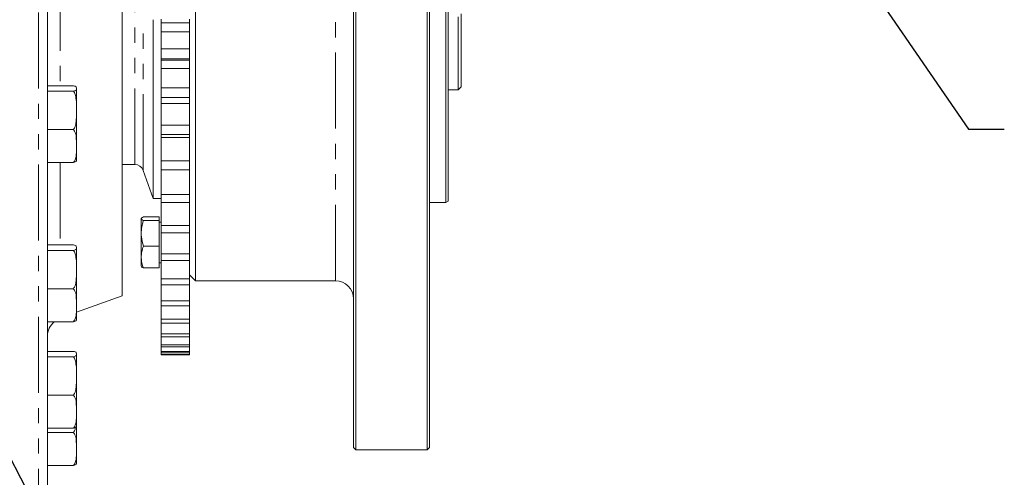
# Model space of a CAD drawing. Units: millimetres. Extents: x 11 to 1180, y 5 to 832.
# Drawn here: x 222 to 305, y 152 to 190 of the extents above; entities that cross this region are included whole.
import ezdxf

# ---------------------------------------------------------------- set-up
doc = ezdxf.new("R2010")
doc.units = ezdxf.units.MM
doc.linetypes.add('PHANTOM', pattern=[12.7, 6.35, -1.27, 1.27, -1.27, 1.27, -1.27])
doc.layers.add('SLD-0', color=7, linetype='Continuous')
doc.dimstyles.new('SLDDIMSTYLE7', dxfattribs={"dimtxt": 0.18, "dimasz": 3, "dimexe": 0, "dimexo": 0.0625, "dimgap": 0, "dimtad": 0, "dimtih": 1, "dimtoh": 1, "dimdec": 0, "dimrnd": 1e-09, "dimzin": 0, "dimdsep": 46, "dimtxsty": 'Standard', "dimsah": 1, "dimcen": 0.09, "dimadec": 0, "dimazin": 0, "dimtfac": 3, "dimtdec": 0, "dimtofl": 0, "dimtmove": 0, "dimatfit": 3, "dimfxl": 0, "dimfrac": 2, "dimtolj": 1, "dimtzin": 0, "dimarcsym": 0})

msp = doc.modelspace()

# ---------------------------------------------------------------- linework, layer by layer
at = {"color": 7, "linetype": 'Continuous', "lineweight": 15}
for p, q in [((256.38518397, 188.87508476), (256.38518397, 239.67932932)), ((256.58518397, 239.47932932), (256.58518397, 188.91218655)), ((250.23518397, 154.17057932), (250.23518397, 235.60060651)), ((250.43518397, 235.6058437), (250.43518397, 153.97057932)), ((224.68070897, 229.67238491), (224.68070897, 146.77495432)), ((230.90570897, 226.82495432), (230.90570897, 166.82495432)), ((237.03518397, 225.57495432), (237.03518397, 168.07495432)), ((257.94143397, 174.60932932), (257.94143397, 192.70375734)), ((258.14143397, 174.72479937), (258.14143397, 192.72517807)), ((234.16018397, 189.91864027), (234.16018397, 189.60040171)), ((236.53518397, 189.91864027), (236.53518397, 189.60040171)), ((258.96230897, 190.12034271), (258.96230897, 184.01349871)), ((259.21230897, 190.37034271), (259.21230897, 184.26349871)), ((233.51643397, 174.95307932), (233.51643397, 189.86846347)), ((236.53518397, 189.60040171), (234.16018397, 189.60040171)), ((234.16018397, 189.60040171), (234.16018397, 188.85993447)), ((236.53518397, 189.60040171), (236.53518397, 188.85993447)), ((236.53518397, 188.85993447), (234.16018397, 188.85993447)), ((234.16018397, 188.85993447), (234.16018397, 187.43559883)), ((236.53518397, 188.85993447), (236.53518397, 187.43559883)), ((256.38518397, 153.97057932), (256.38518397, 188.87508476)), ((256.58518397, 188.91218655), (256.58518397, 154.17057932)), ((236.53518397, 187.43559883), (234.16018397, 187.43559883)), ((234.16018397, 186.59699596), (234.16018397, 187.43559883)), ((236.53518397, 186.59699596), (236.53518397, 187.43559883)), ((236.53518397, 186.59699596), (234.16018397, 186.59699596)), ((234.16018397, 186.59699596), (234.16018397, 186.48789587)), ((234.16018397, 186.52653416), (234.16018397, 185.80706146)), ((234.16018397, 186.48789587), (236.53518397, 186.48789587)), ((236.53518397, 185.80706146), (234.16018397, 185.80706146)), ((234.16018397, 185.80706146), (234.16018397, 184.1843564)), ((236.53518397, 186.59699596), (236.53518397, 186.48789587)), ((236.53518397, 186.52653416), (236.53518397, 185.80706146)), ((236.53518397, 185.80706146), (236.53518397, 184.1843564)), ((226.85570897, 184.34984205), (224.68070897, 184.34984205)), ((236.53518397, 184.1843564), (234.16018397, 184.1843564)), ((234.16018397, 183.37385247), (234.16018397, 184.1843564)), ((236.53518397, 183.37385247), (236.53518397, 184.1843564)), ((258.96230897, 184.01349871), (259.21230897, 184.26349871)), ((226.85570897, 183.89904521), (224.68070897, 183.89904521)), ((227.10570897, 184.11405594), (227.10570897, 178.18585271)), ((236.53518397, 183.37385247), (234.16018397, 183.37385247)), ((234.16018397, 183.37385247), (234.16018397, 183.36496135)), ((234.16018397, 183.36496135), (236.53518397, 183.36496135)), ((234.16018397, 183.36496135), (234.16018397, 182.86029678)), ((236.53518397, 183.37385247), (236.53518397, 183.36496135)), ((236.53518397, 183.36496135), (236.53518397, 182.86029678)), ((258.14143397, 184.01349871), (258.96230897, 184.01349871)), ((236.53518397, 182.86029678), (234.16018397, 182.86029678)), ((234.16018397, 182.86029678), (234.16018397, 181.05484985)), ((236.53518397, 182.86029678), (236.53518397, 181.05484985)), ((236.53518397, 181.05484985), (234.16018397, 181.05484985)), ((234.16018397, 180.28025044), (234.16018397, 181.05484985)), ((236.53518397, 180.28025044), (236.53518397, 181.05484985)), ((226.85570897, 180.69915748), (224.68070897, 180.69915748)), ((236.53518397, 180.28025044), (234.16018397, 180.28025044)), ((234.16018397, 180.28025044), (234.16018397, 180.04801939)), ((236.53518397, 180.04801939), (234.16018397, 180.04801939)), ((234.16018397, 180.04801939), (234.16018397, 178.07721802)), ((236.53518397, 180.28025044), (236.53518397, 180.04801939)), ((236.53518397, 180.04801939), (236.53518397, 178.07721802)), ((226.85570897, 177.95006659), (224.68070897, 177.95006659)), ((230.90570897, 177.78307932), (231.96124255, 177.78307932)), ((236.53518397, 178.07721802), (234.16018397, 178.07721802)), ((234.16018397, 177.34598296), (234.16018397, 178.07721802)), ((236.53518397, 177.34598296), (236.53518397, 178.07721802)), ((232.66601202, 177.28959443), (233.51643397, 174.95307932)), ((236.53518397, 177.34598296), (234.16018397, 177.34598296)), ((234.16018397, 177.34598296), (234.16018397, 175.28013714)), ((236.53518397, 177.34598296), (236.53518397, 175.28013714)), ((236.53518397, 175.28013714), (234.16018397, 175.28013714)), ((234.16018397, 174.59930863), (234.16018397, 175.28013714)), ((236.53518397, 174.59930863), (236.53518397, 175.28013714)), ((233.51643397, 174.95307932), (234.16018397, 174.95307932)), ((236.53518397, 174.59930863), (234.16018397, 174.59930863)), ((234.16018397, 174.59930863), (234.16018397, 172.69054463)), ((236.53518397, 174.59930863), (236.53518397, 172.69054463)), ((256.58518397, 174.60932932), (257.94143397, 174.60932932)), ((257.94143397, 174.60932932), (258.14143397, 174.72479937)), ((232.52493675, 173.29943182), (232.50268397, 173.26088887)), ((232.50268397, 173.26088887), (232.50268397, 172.03646229)), ((232.69018397, 173.4095058), (234.01018397, 173.4095058)), ((232.69018397, 173.10897458), (234.01018397, 173.10897458)), ((234.01018397, 173.4095058), (234.01018397, 173.10897458)), ((234.01018397, 173.10897458), (234.01018397, 170.97571609)), ((234.16018397, 172.97624732), (234.01018397, 172.97624732)), ((236.53518397, 172.69054463), (234.16018397, 172.69054463)), ((234.16018397, 172.0666794), (234.16018397, 172.69054463)), ((236.53518397, 172.0666794), (236.53518397, 172.69054463)), ((232.50268397, 172.03646229), (232.50268397, 169.29160577)), ((236.53518397, 172.0666794), (234.16018397, 172.0666794)), ((234.16018397, 172.0666794), (234.16018397, 170.33337967)), ((236.53518397, 172.0666794), (236.53518397, 170.33337967)), ((226.85570897, 171.06234205), (224.68070897, 171.06234205)), ((226.85570897, 170.61154521), (224.68070897, 170.61154521)), ((227.10570897, 170.82655594), (227.10570897, 164.89835271)), ((232.69018397, 170.97571609), (234.01018397, 170.97571609)), ((234.01018397, 170.97571609), (234.01018397, 169.14298883)), ((236.53518397, 170.33337967), (234.16018397, 170.33337967)), ((234.16018397, 169.77248591), (234.16018397, 170.33337967)), ((236.53518397, 169.77248591), (236.53518397, 170.33337967)), ((234.01018397, 169.57624732), (234.16018397, 169.57624732)), ((236.53518397, 169.77248591), (234.16018397, 169.77248591)), ((234.16018397, 169.77248591), (234.16018397, 168.23134306)), ((236.53518397, 169.77248591), (236.53518397, 168.23134306)), ((232.50268397, 169.29160577), (232.52493675, 169.25306282)), ((232.69018397, 169.14298883), (234.01018397, 169.14298883)), ((236.53518397, 168.57495432), (237.03518397, 168.07495432)), ((236.53518397, 168.23134306), (234.16018397, 168.23134306)), ((234.16018397, 167.73882247), (234.16018397, 168.23134306)), ((236.53518397, 167.73882247), (234.16018397, 167.73882247)), ((234.16018397, 167.73882247), (234.16018397, 166.40467856)), ((236.53518397, 167.73882247), (236.53518397, 168.23134306)), ((236.53518397, 167.73882247), (236.53518397, 166.40467856)), ((237.03518397, 168.07495432), (248.73518397, 168.07495432)), ((226.85570897, 167.41165748), (224.68070897, 167.41165748)), ((227.10570897, 165.44186743), (230.90570897, 166.82495432)), ((236.53518397, 166.40467856), (234.16018397, 166.40467856)), ((234.16018397, 165.98527438), (234.16018397, 166.40467856)), ((236.53518397, 165.98527438), (236.53518397, 166.40467856)), ((236.53518397, 165.98527438), (234.16018397, 165.98527438)), ((234.16018397, 165.98527438), (234.16018397, 164.87097795)), ((236.53518397, 165.98527438), (236.53518397, 164.87097795)), ((226.85570897, 164.66256659), (224.68070897, 164.66256659)), ((236.53518397, 164.87097795), (234.16018397, 164.87097795)), ((234.16018397, 164.52872926), (234.16018397, 164.87097795)), ((236.53518397, 164.52872926), (234.16018397, 164.52872926)), ((234.16018397, 164.52872926), (234.16018397, 163.64501159)), ((236.53518397, 164.52872926), (236.53518397, 164.87097795)), ((236.53518397, 164.52872926), (236.53518397, 163.64501159)), ((236.53518397, 163.64501159), (234.16018397, 163.64501159)), ((234.16018397, 163.38321445), (234.16018397, 163.64501159)), ((236.53518397, 163.38321445), (236.53518397, 163.64501159)), ((236.53518397, 163.38321445), (234.16018397, 163.38321445)), ((234.16018397, 163.38321445), (234.16018397, 162.73858622)), ((236.53518397, 163.38321445), (236.53518397, 162.73858622)), ((226.85570897, 162.18484205), (224.68070897, 162.18484205)), ((236.53518397, 162.73858622), (234.16018397, 162.73858622)), ((234.16018397, 162.55976188), (234.16018397, 162.73858622)), ((236.53518397, 162.55976188), (234.16018397, 162.55976188)), ((234.16018397, 162.55976188), (234.16018397, 162.16043121)), ((236.53518397, 162.16043121), (234.16018397, 162.16043121)), ((234.16018397, 162.06630184), (234.16018397, 162.16043121)), ((236.53518397, 162.06630184), (234.16018397, 162.06630184)), ((234.16018397, 162.06630184), (234.16018397, 161.9161145)), ((236.53518397, 162.55976188), (236.53518397, 162.73858622)), ((236.53518397, 162.55976188), (236.53518397, 162.16043121)), ((236.53518397, 162.06630184), (236.53518397, 162.16043121)), ((236.53518397, 162.06630184), (236.53518397, 161.9161145)), ((226.85570897, 161.73404521), (224.68070897, 161.73404521)), ((227.10570897, 161.94905594), (227.10570897, 156.02085271)), ((236.53518397, 161.9161145), (234.16018397, 161.9161145)), ((234.16018397, 161.90745432), (234.16018397, 161.9161145)), ((234.16018397, 161.90745432), (236.53518397, 161.90745432)), ((236.53518397, 161.90745432), (236.53518397, 161.9161145)), ((226.85570897, 158.53415748), (224.68070897, 158.53415748)), ((226.85570897, 155.78506659), (224.68070897, 155.78506659)), ((226.85570897, 155.41665748), (224.68070897, 155.41665748)), ((227.10570897, 156.02085271), (227.10570897, 152.90335271)), ((250.23518397, 154.17057932), (250.43518397, 153.97057932)), ((250.43518397, 153.97057932), (256.38518397, 153.97057932)), ((256.38518397, 153.97057932), (256.58518397, 154.17057932)), ((226.85570897, 152.66756659), (224.68070897, 152.66756659))]:
    msp.add_line(p, q, dxfattribs=at)
at = {"color": 8, "linetype": 'PHANTOM', "lineweight": 0}
for p, q in [((223.93070897, 146.02495432), (223.93070897, 229.65274547)), ((225.73347674, 193.62506659), (225.73347674, 184.34984205)), ((231.96124255, 177.78307932), (231.96124255, 193.29251633)), ((248.73518397, 168.07495432), (248.73518397, 191.49157238)), ((232.66601202, 177.28959443), (232.66601202, 189.86722818)), ((225.73347674, 177.95006659), (225.73347674, 171.06234205))]:
    msp.add_line(p, q, dxfattribs=at)
at = {"color": 7, "linetype": 'Continuous', "lineweight": 15}
for centre, radius, start, end in [((226.48070897, 184.11405594), 0.625, 360, 5.7963816652), ((226.48070897, 178.18585271), 0.625, 354.2164468595, 360), ((231.96124255, 177.03307932), 0.75, 20, 90), ((226.48070897, 170.82655594), 0.625, 360, 5.7963816652), ((248.73518397, 166.57495432), 1.5, 0, 90), ((226.28070897, 163.43890755), 1.6, 130.1119626486, 180), ((226.48070897, 164.89835271), 0.625, 354.2164468595, 0), ((226.48070897, 161.94905594), 0.625, 360, 5.7963816652), ((226.48070897, 156.02085271), 0.625, 354.2164468595, 0), ((226.48070897, 152.90335271), 0.625, 354.2164468595, 360)]:
    msp.add_arc(centre, radius, start, end, dxfattribs=at)
for points, knots in [([(226.85570897, 183.89904521), (226.90424665, 183.91131041), (227.02465356, 183.94173655), (227.08316178, 183.99695548), (227.11379945, 184.09387488), (227.11179655, 184.19739817), (227.05543434, 184.2976196), (226.90861725, 184.33600805), (226.85570897, 184.34984205)], [0, 0, 0, 0, 0.08940021633, 0.22177414915, 0.3574712658, 0.72248377244, 0.89999184774, 1, 1, 1, 1]), ([(226.85570897, 180.69915748), (226.90269127, 180.7825185), (227.01911946, 180.98909783), (227.07938722, 181.36425361), (227.10497363, 181.81389208), (227.10456767, 182.3201512), (227.10475937, 182.87746458), (227.06752529, 183.37886074), (226.96744723, 183.72483173), (226.87944069, 183.86204459), (226.85570897, 183.89904521)], [0, 0, 0, 0, 0.0857856345, 0.2125878554, 0.3426294007, 0.499986512, 0.6765527491, 0.8539499427, 0.9606163508, 1, 1, 1, 1]), ([(226.85570897, 177.95006659), (226.90424665, 178.02486334), (227.02465356, 178.21041085), (227.08316178, 178.54715204), (227.11379945, 179.13819484), (227.11179655, 179.76951017), (227.05543434, 180.3806897), (226.90861725, 180.61479372), (226.85570897, 180.69915748)], [0, 0, 0, 0, 0.08940021633, 0.22177414915, 0.3574712658, 0.72248377244, 0.89999184774, 1, 1, 1, 1]), ([(227.09358689, 178.12422186), (227.09409875, 178.10721855), (227.09542857, 178.06304376), (227.05453111, 178.00226741), (226.90837798, 177.96389485), (226.85570897, 177.95006659)], [0, 0, 0, 0, 0.28585070281, 0.74264297163, 1, 1, 1, 1]), ([(232.69018397, 173.10897458), (232.66366408, 173.01910454), (232.58585709, 172.75543392), (232.50739077, 172.30193917), (232.50564513, 171.66938982), (232.62184413, 171.23260267), (232.69018397, 170.97571609)], [0, 0, 0, 0, 0.12913219862, 0.37886228508, 0.63469176173, 1, 1, 1, 1]), ([(232.69018397, 173.4095058), (232.63858931, 173.38342186), (232.5342812, 173.33068835), (232.4961222, 173.25255661), (232.55213162, 173.17786773), (232.64388625, 173.13207882), (232.69018397, 173.10897458)], [0, 0, 0, 0, 0.2646043954, 0.5349466203, 0.7653425442, 1, 1, 1, 1]), ([(226.85570897, 170.61154521), (226.90424665, 170.62381041), (227.02465356, 170.65423655), (227.08316178, 170.70945548), (227.11379945, 170.80637488), (227.11179655, 170.90989817), (227.05543434, 171.0101196), (226.90861725, 171.04850805), (226.85570897, 171.06234205)], [0, 0, 0, 0, 0.0894002163, 0.2217741491, 0.3574712658, 0.7224837724, 0.8999918477, 1, 1, 1, 1]), ([(226.85570897, 167.41165748), (226.90269127, 167.4950185), (227.01911946, 167.70159783), (227.07938722, 168.07675361), (227.10497363, 168.52639208), (227.10456767, 169.0326512), (227.10475937, 169.58996458), (227.06752529, 170.09136074), (226.96744723, 170.43733173), (226.87944069, 170.57454459), (226.85570897, 170.61154521)], [0, 0, 0, 0, 0.08578563448, 0.2125878554, 0.34262940068, 0.49998651202, 0.67655274905, 0.85394994274, 0.9606163508, 1, 1, 1, 1]), ([(232.69018397, 170.97571609), (232.63858931, 170.81664857), (232.5342812, 170.49506423), (232.4961222, 170.01859401), (232.55213162, 169.56311942), (232.64388625, 169.28388529), (232.69018397, 169.14298883)], [0, 0, 0, 0, 0.2646043954, 0.5349466203, 0.7653425442, 1, 1, 1, 1]), ([(232.69018397, 169.14298883), (232.63413087, 169.16902302), (232.5520463, 169.2071477), (232.53937945, 169.24657765), (232.53536241, 169.25908208)], [0, 0, 0, 0, 0.68286998792, 1, 1, 1, 1]), ([(226.85570897, 164.66256659), (226.90424665, 164.73736334), (227.02465356, 164.92291085), (227.08316178, 165.25965204), (227.11379945, 165.85069484), (227.11179655, 166.48201017), (227.05543434, 167.0931897), (226.90861725, 167.32729372), (226.85570897, 167.41165748)], [0, 0, 0, 0, 0.08940021633, 0.22177414915, 0.3574712658, 0.72248377244, 0.89999184774, 1, 1, 1, 1]), ([(227.09358689, 164.83672186), (227.09409875, 164.81971855), (227.09542857, 164.77554376), (227.05453111, 164.71476741), (226.90837798, 164.67639485), (226.85570897, 164.66256659)], [0, 0, 0, 0, 0.2858507028, 0.7426429716, 1, 1, 1, 1]), ([(226.85570897, 161.73404521), (226.90424665, 161.74631041), (227.02465356, 161.77673655), (227.08316178, 161.83195548), (227.11379945, 161.92887488), (227.11179655, 162.03239817), (227.05543434, 162.1326196), (226.90861725, 162.17100805), (226.85570897, 162.18484205)], [0, 0, 0, 0, 0.0894002163, 0.2217741491, 0.3574712658, 0.7224837724, 0.8999918477, 1, 1, 1, 1]), ([(226.85570897, 158.53415748), (226.90269127, 158.6175185), (227.01911946, 158.82409783), (227.07938722, 159.19925361), (227.10497363, 159.64889208), (227.10456767, 160.1551512), (227.10475937, 160.71246458), (227.06752529, 161.21386074), (226.96744723, 161.55983173), (226.87944069, 161.69704459), (226.85570897, 161.73404521)], [0, 0, 0, 0, 0.08578563448, 0.2125878554, 0.34262940068, 0.49998651202, 0.67655274905, 0.85394994274, 0.9606163508, 1, 1, 1, 1]), ([(226.85570897, 155.78506659), (226.90424665, 155.85986334), (227.02465356, 156.04541085), (227.08316178, 156.38215204), (227.11379945, 156.97319484), (227.11179655, 157.60451017), (227.05543434, 158.2156897), (226.90861725, 158.44979372), (226.85570897, 158.53415748)], [0, 0, 0, 0, 0.0894002163, 0.2217741491, 0.3574712658, 0.7224837724, 0.8999918477, 1, 1, 1, 1]), ([(227.09358689, 155.95922186), (227.09409875, 155.94221855), (227.09542857, 155.89804376), (227.05453111, 155.83726741), (226.90837798, 155.79889485), (226.85570897, 155.78506659)], [0, 0, 0, 0, 0.2858507028, 0.7426429716, 1, 1, 1, 1]), ([(226.85570897, 155.41665748), (226.90536234, 155.49933613), (226.98694007, 155.63517254), (227.01214921, 155.78804606), (227.02201446, 155.84787107)], [0, 0, 0, 0, 0.6086634017, 1, 1, 1, 1]), ([(226.85570897, 152.66756659), (226.90424665, 152.74236334), (227.02465356, 152.92791085), (227.08316178, 153.26465204), (227.11379945, 153.85569484), (227.11179655, 154.48701017), (227.05543434, 155.0981897), (226.90861725, 155.33229372), (226.85570897, 155.41665748)], [0, 0, 0, 0, 0.08940021633, 0.22177414915, 0.3574712658, 0.72248377244, 0.89999184774, 1, 1, 1, 1]), ([(227.09358689, 152.84172186), (227.09409875, 152.82471855), (227.09542857, 152.78054376), (227.05453111, 152.71976741), (226.90837798, 152.68139485), (226.85570897, 152.66756659)], [0, 0, 0, 0, 0.28585070281, 0.74264297163, 1, 1, 1, 1])]:
    msp.add_open_spline(points, degree=3, knots=knots, dxfattribs=at)

# ---------------------------------------------------------------- leaders
at = {"layer": 'SLD-0', "color": 7}
for points in [[(241.46003397, 268.26097839), (301.57099391, 180.73022312), (304.57099391, 180.73022312)], [(178.74579846, 235.75540646), (236.56085193, 124.40098882), (239.56085193, 124.40098882)]]:
    msp.add_leader(points, dimstyle='SLDDIMSTYLE7', dxfattribs=at)

doc.saveas('drawing.dxf')
